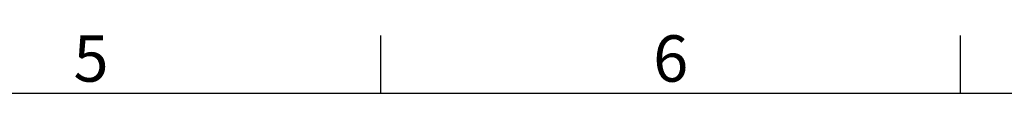
# Model space of a CAD drawing. Units: inches. Extents: x 819 to 2499, y 2 to 1190.
# Drawn here: x 1296 to 1466, y 1150 to 1160 of the extents above; entities that cross this region are included whole.
import ezdxf
from ezdxf.enums import TextEntityAlignment as Align

# ---------------------------------------------------------------- set-up
doc = ezdxf.new("R2010")
doc.units = ezdxf.units.IN
doc.header["$MEASUREMENT"] = 0
doc.layers.add('Title Block', color=7, linetype='Continuous')
doc.styles.add('ISO Proportional', font='ARIALN.TTF', dxfattribs={"width": 0.8})

# ---------------------------------------------------------------- blocks, each defined once
blk = doc.blocks.new('ISO A1 title block')
at = {"layer": 'Title Block'}
for p, q in [((270, 574), (270, 579)), ((320, 574), (320, 579)), ((820, 574), (20, 574))]:
    blk.add_line(p, q, dxfattribs=at)
at = {"layer": 'Title Block', "style": 'ISO Proportional'}
for s, p in [('5', (245, 576.5)), ('6', (295, 576.5))]:
    blk.add_text(s, height=4, dxfattribs=at).set_placement(p, align=Align.MIDDLE)
at = {"layer": 'Title Block', "style": 'ISO Proportional', "flags": 8}
for tag, p in [('FILENAME', (747, 43)), ('DATE', (772, 43)), ('SCALE', (802, 43)), ('EDITION', (787, 23)), ('SHEET', (802, 23))]:
    blk.add_attdef(tag, text='', height=2.5, dxfattribs=at).set_placement(p, align=Align.MIDDLE_LEFT)
blk.add_attdef('DRAWING_NUMBER', text='', height=3, dxfattribs=at).set_placement((755, 25), align=Align.MIDDLE)

msp = doc.modelspace()

# ---------------------------------------------------------------- block references
at = {"layer": 'Title Block', "xscale": 2, "yscale": 2, "zscale": 2}
msp.add_blockref('ISO A1 title block', (818.51, 2.1), dxfattribs=at)

doc.saveas('drawing.dxf')
